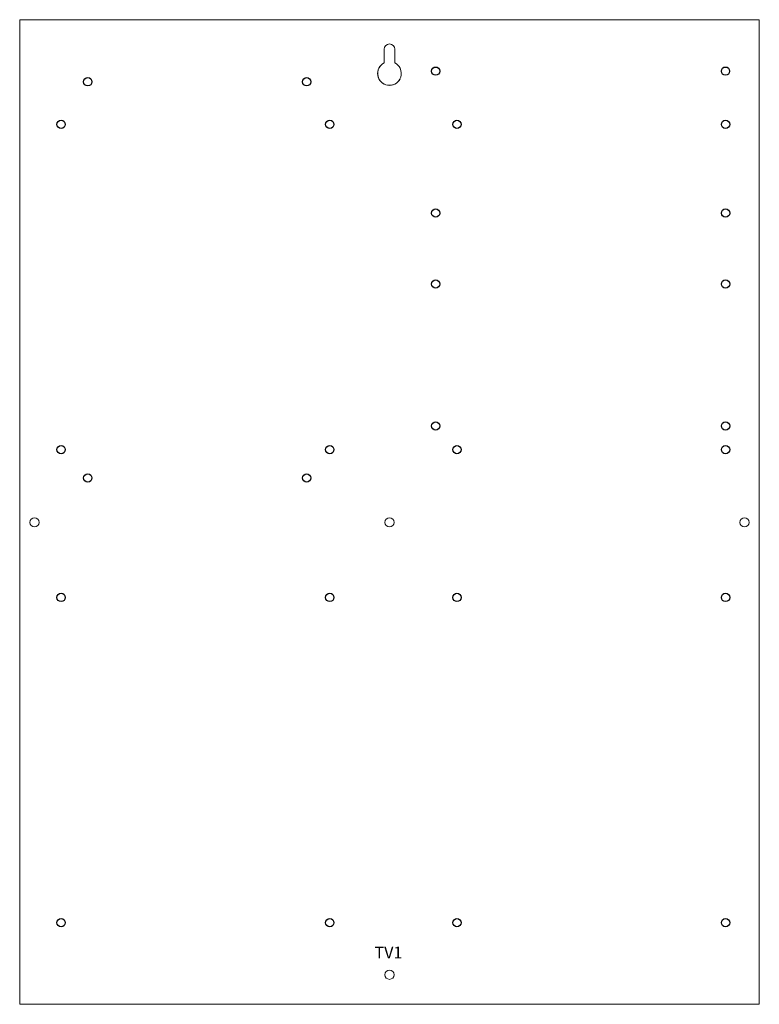
# Model space of a CAD drawing. Units: inches. Extents: x 0 to 12.5, y 0 to 16.6.
import ezdxf

# ---------------------------------------------------------------- set-up
doc = ezdxf.new("R2010")
doc.units = ezdxf.units.IN
doc.header["$MEASUREMENT"] = 0
for name, color, linetype in [('object', 7, 'Continuous'), ('Plate', 7, 'Continuous'), ('TCV1', 7, 'Continuous')]:
    doc.layers.add(name, color=color, linetype=linetype)
doc.styles.get("Standard").update_dxf_attribs({"font": 'arial.ttf'})

msp = doc.modelspace()

# ---------------------------------------------------------------- linework, layer by layer
at = {"color": 7, "lineweight": 5}
for p, q in [((6.16, 16.15), (6.16, 15.919)), ((6.34, 16.15), (6.34, 15.919))]:
    msp.add_line(p, q, dxfattribs=at)
for centre, radius, start, end in [((6.25, 16.15), 0.09, 0, 180), ((6.25, 15.74), 0.2, 116.7437, 26.7437), ((6.25, 15.74), 0.2, 116.7437, 333.2563), ((6.25, 15.74), 0.2, 26.7437, 63.2563), ((6.25, 15.74), 0.2, 26.7437, 63.2563)]:
    msp.add_arc(centre, radius, start, end, dxfattribs=at)
at = {"layer": 'object', "color": 7}
for centre in [(7.03, 15.78), (11.929, 15.78), (1.15, 15.6), (4.85, 15.6), (0.7, 14.88), (5.24, 14.88), (7.39, 14.88), (11.93, 14.88), (7.03, 13.38), (11.93, 13.38), (7.03, 12.18), (11.93, 12.18), (7.03, 9.78), (11.93, 9.78), (0.7, 9.38), (5.24, 9.38), (7.39, 9.38), (11.93, 9.38), (1.15, 8.9), (4.85, 8.9), (0.7, 6.88), (5.24, 6.88), (7.39, 6.88), (11.93, 6.88), (0.7, 1.38), (5.24, 1.38), (7.39, 1.38), (11.93, 1.38)]:
    msp.add_circle(centre, 0.07, dxfattribs=at)
at = {"layer": 'Plate', "color": 7, "lineweight": 5}
for centre in [(0.25, 8.15), (6.25, 8.15), (12.25, 8.15), (6.25, 0.5)]:
    msp.add_circle(centre, 0.078, dxfattribs=at)
at = {"layer": 'TCV1', "color": 7, "lineweight": 5}
for p, q in [((0, 0), (0, 16.65)), ((12.5, 16.65), (0, 16.65)), ((12.5, 0), (12.5, 16.65)), ((0, 0), (12.5, 0))]:
    msp.add_line(p, q, dxfattribs=at)

# ---------------------------------------------------------------- texts
at = {"insert": (5.996, 0.975), "char_height": 0.2, "attachment_point": 1}
msp.add_mtext_dynamic_manual_height_columns('TV1', width=0.97963, gutter_width=1, heights=[0], dxfattribs=at)

doc.saveas('drawing.dxf')
